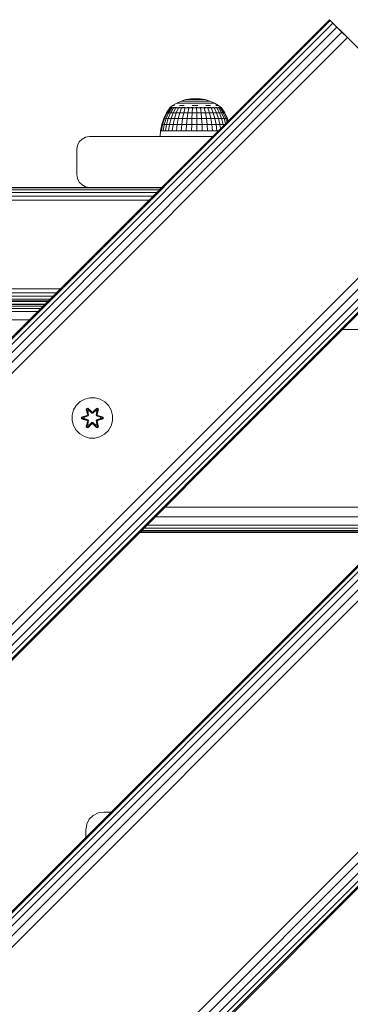
# Model space of a CAD drawing. Units: millimetres. Extents: x 63 to 578302, y -1972 to 596964.
# Drawn here: x 5543 to 5673, y 3448 to 3836 of the extents above; entities that cross this region are included whole.
import ezdxf

# ---------------------------------------------------------------- set-up
doc = ezdxf.new("R2010")
doc.units = ezdxf.units.MM
doc.layers.add('Контур', color=7, linetype='Continuous', lineweight=15)

msp = doc.modelspace()

# ---------------------------------------------------------------- linework, layer by layer
at = {"layer": 'Контур'}
for p, q in [((5664.815, 3835.753), (5169.841, 3340.778)), ((5664.815, 3835.753), (5169.841, 3340.778)), ((5665.161, 3835.407), (5170.187, 3340.433)), ((5664.815, 3835.753), (5664.815, 3835.753)), ((5664.815, 3835.753), (5665.161, 3835.407)), ((5665.161, 3835.407), (5666.166, 3834.403)), ((5671.886, 3828.682), (5665.412, 3835.157)), ((5665.496, 3835.072), (5667.73, 3832.839)), ((5666.166, 3834.403), (5171.191, 3339.428)), ((5667.73, 3832.839), (5172.755, 3337.864)), ((5666.166, 3834.403), (5667.73, 3832.839)), ((5667.73, 3832.839), (5669.701, 3830.867)), ((5669.701, 3830.867), (5174.727, 3335.893)), ((5884.018, 3828.682), (5176.912, 3121.576)), ((5671.886, 3828.682), (5176.912, 3333.707)), ((5884.364, 3828.336), (5177.258, 3121.229)), ((5885.369, 3827.332), (5178.262, 3120.225)), ((5671.886, 3828.682), (5669.701, 3830.867)), ((5671.886, 3828.682), (5722.623, 3777.946)), ((5671.886, 3828.682), (5721.384, 3779.185)), ((5886.933, 3825.767), (5179.827, 3118.661)), ((5888.904, 3823.796), (5181.798, 3116.69)), ((5891.089, 3821.611), (5183.983, 3114.505)), ((5606.366, 3803.653), (5608.207, 3804.228)), ((5608.207, 3804.228), (5610.104, 3804.576)), ((5608.207, 3804.228), (5608.265, 3804.228)), ((5608.265, 3804.228), (5608.38, 3804.228)), ((5608.38, 3804.228), (5608.55, 3804.228)), ((5608.773, 3804.228), (5608.55, 3804.228)), ((5608.773, 3804.228), (5609.045, 3804.228)), ((5609.045, 3804.228), (5609.363, 3804.228)), ((5609.363, 3804.228), (5609.721, 3804.228)), ((5609.721, 3804.228), (5610.114, 3804.228)), ((5612.028, 3804.693), (5610.104, 3804.576)), ((5610.104, 3804.576), (5610.133, 3804.576)), ((5610.536, 3804.228), (5610.114, 3804.228)), ((5610.133, 3804.576), (5610.191, 3804.576)), ((5610.191, 3804.576), (5610.276, 3804.576)), ((5610.389, 3804.576), (5610.276, 3804.576)), ((5610.389, 3804.576), (5610.526, 3804.576)), ((5610.526, 3804.576), (5610.686, 3804.576)), ((5610.536, 3804.228), (5610.981, 3804.228)), ((5610.686, 3804.576), (5610.866, 3804.576)), ((5610.866, 3804.576), (5611.064, 3804.576)), ((5610.981, 3804.228), (5611.441, 3804.228)), ((5611.277, 3804.576), (5611.064, 3804.576)), ((5611.277, 3804.576), (5611.501, 3804.576)), ((5611.441, 3804.228), (5611.911, 3804.228)), ((5611.501, 3804.576), (5611.733, 3804.576)), ((5611.733, 3804.576), (5611.969, 3804.576)), ((5611.911, 3804.228), (5612.382, 3804.228)), ((5611.969, 3804.576), (5612.206, 3804.576)), ((5612.028, 3804.693), (5613.957, 3804.576)), ((5612.441, 3804.576), (5612.206, 3804.576)), ((5612.848, 3804.228), (5612.382, 3804.228)), ((5612.441, 3804.576), (5612.669, 3804.576)), ((5612.669, 3804.576), (5612.888, 3804.576)), ((5612.848, 3804.228), (5613.301, 3804.228)), ((5612.888, 3804.576), (5613.094, 3804.576)), ((5613.094, 3804.576), (5613.283, 3804.576)), ((5613.454, 3804.576), (5613.283, 3804.576)), ((5613.301, 3804.228), (5613.735, 3804.228)), ((5613.454, 3804.576), (5613.603, 3804.576)), ((5613.603, 3804.576), (5613.728, 3804.576)), ((5613.728, 3804.576), (5613.827, 3804.576)), ((5613.735, 3804.228), (5614.144, 3804.228)), ((5613.827, 3804.576), (5613.899, 3804.576)), ((5613.942, 3804.576), (5613.899, 3804.576)), ((5613.957, 3804.576), (5613.942, 3804.576)), ((5615.858, 3804.228), (5613.957, 3804.576)), ((5614.144, 3804.228), (5614.52, 3804.228)), ((5614.858, 3804.228), (5614.52, 3804.228)), ((5614.858, 3804.228), (5615.154, 3804.228)), ((5615.154, 3804.228), (5615.402, 3804.228)), ((5615.402, 3804.228), (5615.599, 3804.228)), ((5615.599, 3804.228), (5615.742, 3804.228)), ((5615.829, 3804.228), (5615.742, 3804.228)), ((5615.858, 3804.228), (5615.829, 3804.228)), ((5617.702, 3803.653), (5615.858, 3804.228)), ((5600.59, 3798.991), (5601.888, 3800.948)), ((5602.126, 3800.948), (5600.858, 3798.991)), ((5602.596, 3800.948), (5601.388, 3798.991)), ((5601.828, 3801.02), (5602.016, 3801.16)), ((5601.828, 3801.02), (5601.828, 3800.858)), ((5601.828, 3801.02), (5601.948, 3801.02)), ((5601.948, 3801.02), (5601.948, 3800.858)), ((5601.948, 3801.02), (5602.304, 3801.02)), ((5602.028, 3801.183), (5602.009, 3801.148)), ((5602.028, 3801.183), (5602.098, 3801.183)), ((5602.047, 3801.183), (5602.957, 3801.861)), ((5602.189, 3801.183), (5602.151, 3801.162)), ((5603.287, 3800.948), (5602.167, 3798.991)), ((5602.171, 3801.183), (5602.189, 3801.183)), ((5602.381, 3801.183), (5602.189, 3801.183)), ((5602.189, 3801.183), (5602.192, 3801.116)), ((5602.304, 3801.02), (5602.304, 3800.858)), ((5602.304, 3801.02), (5602.888, 3801.02)), ((5602.666, 3801.183), (5602.567, 3801.156)), ((5602.666, 3801.183), (5602.575, 3801.183)), ((5602.666, 3801.183), (5602.663, 3801.107)), ((5602.921, 3801.183), (5602.666, 3801.183)), ((5602.888, 3801.02), (5602.888, 3800.858)), ((5602.888, 3801.02), (5603.686, 3801.02)), ((5602.957, 3801.861), (5604.607, 3802.86)), ((5603.094, 3801.861), (5603.367, 3801.861)), ((5604.182, 3800.948), (5603.178, 3798.991)), ((5603.444, 3801.183), (5603.247, 3801.183)), ((5603.771, 3801.861), (5603.367, 3801.861)), ((5603.444, 3801.183), (5603.387, 3801.106)), ((5603.698, 3801.183), (5603.444, 3801.183)), ((5603.444, 3801.183), (5603.613, 3801.155)), ((5603.686, 3801.02), (5603.686, 3800.858)), ((5603.686, 3801.02), (5604.679, 3801.02)), ((5604.498, 3801.183), (5604.158, 3801.183)), ((5604.498, 3801.183), (5604.351, 3801.11)), ((5605.262, 3800.948), (5604.396, 3798.991)), ((5604.715, 3801.183), (5604.498, 3801.183)), ((5604.498, 3801.183), (5604.656, 3801.157)), ((5604.607, 3802.86), (5606.366, 3803.653)), ((5604.607, 3802.86), (5604.72, 3802.86)), ((5604.679, 3801.02), (5604.679, 3800.858)), ((5604.679, 3801.02), (5605.845, 3801.02)), ((5604.72, 3802.86), (5604.943, 3802.86)), ((5604.943, 3802.86), (5605.274, 3802.86)), ((5605.794, 3801.183), (5605.258, 3801.183)), ((5605.707, 3802.86), (5605.274, 3802.86)), ((5605.794, 3801.183), (5605.557, 3801.119)), ((5605.701, 3801.861), (5606.551, 3801.861)), ((5605.707, 3802.86), (5606.236, 3802.86)), ((5606.5, 3800.948), (5605.793, 3798.991)), ((5605.967, 3801.183), (5605.794, 3801.183)), ((5605.794, 3801.183), (5605.917, 3801.161)), ((5605.845, 3801.02), (5605.845, 3800.858)), ((5605.845, 3801.02), (5607.156, 3801.02)), ((5606.236, 3802.86), (5606.852, 3802.86)), ((5606.366, 3803.653), (5606.451, 3803.653)), ((5607.29, 3801.183), (5606.442, 3801.183)), ((5606.451, 3803.653), (5606.622, 3803.653)), ((5607.484, 3801.861), (5606.551, 3801.861)), ((5606.622, 3803.653), (5606.874, 3803.653)), ((5606.852, 3802.86), (5607.548, 3802.86)), ((5607.205, 3803.653), (5606.874, 3803.653)), ((5607.29, 3801.183), (5607.106, 3801.151)), ((5607.156, 3801.02), (5607.156, 3800.858)), ((5607.156, 3801.02), (5608.581, 3801.02)), ((5607.205, 3803.653), (5607.608, 3803.653)), ((5608.008, 3801.183), (5607.29, 3801.183)), ((5607.29, 3801.183), (5607.49, 3801.14)), ((5607.868, 3800.948), (5607.336, 3798.991)), ((5607.548, 3802.86), (5608.311, 3802.86)), ((5607.608, 3803.653), (5608.079, 3803.653)), ((5608.079, 3803.653), (5608.609, 3803.653)), ((5609.13, 3802.86), (5608.311, 3802.86)), ((5608.581, 3801.02), (5608.581, 3800.858)), ((5608.581, 3801.02), (5610.087, 3801.02)), ((5608.609, 3803.653), (5609.192, 3803.653)), ((5608.938, 3801.183), (5608.716, 3801.183)), ((5608.938, 3801.183), (5608.766, 3801.161)), ((5609.582, 3801.183), (5608.938, 3801.183)), ((5608.938, 3801.183), (5609.15, 3801.116)), ((5609.334, 3800.948), (5608.989, 3798.991)), ((5609.13, 3802.86), (5609.994, 3802.86)), ((5609.817, 3803.653), (5609.192, 3803.653)), ((5609.817, 3803.653), (5610.476, 3803.653)), ((5609.994, 3802.86), (5610.888, 3802.86)), ((5610.087, 3801.02), (5610.087, 3800.858)), ((5610.087, 3801.02), (5611.638, 3801.02)), ((5610.686, 3801.183), (5610.34, 3801.183)), ((5610.686, 3801.183), (5610.406, 3801.155)), ((5610.476, 3803.653), (5611.158, 3803.653)), ((5610.634, 3801.861), (5611.749, 3801.861)), ((5611.24, 3801.183), (5610.686, 3801.183)), ((5610.686, 3801.183), (5610.794, 3801.107)), ((5610.862, 3800.948), (5610.713, 3798.991)), ((5610.888, 3802.86), (5611.8, 3802.86)), ((5611.158, 3803.653), (5611.854, 3803.653)), ((5611.638, 3801.02), (5611.638, 3800.858)), ((5611.638, 3801.02), (5613.198, 3801.02)), ((5612.867, 3801.861), (5611.749, 3801.861)), ((5611.8, 3802.86), (5612.715, 3802.86)), ((5611.854, 3803.653), (5612.552, 3803.653)), ((5612.477, 3801.183), (5611.975, 3801.183)), ((5612.418, 3800.948), (5612.468, 3798.991)), ((5612.477, 3801.183), (5612.44, 3801.104)), ((5612.907, 3801.183), (5612.477, 3801.183)), ((5612.477, 3801.183), (5612.806, 3801.154)), ((5613.242, 3803.653), (5612.552, 3803.653)), ((5613.619, 3802.86), (5612.715, 3802.86)), ((5613.198, 3801.02), (5613.198, 3800.858)), ((5613.198, 3801.02), (5614.731, 3801.02)), ((5613.242, 3803.653), (5613.914, 3803.653)), ((5613.619, 3802.86), (5614.5, 3802.86)), ((5614.254, 3801.183), (5613.653, 3801.183)), ((5613.914, 3803.653), (5614.557, 3803.653)), ((5613.965, 3800.948), (5614.213, 3798.991)), ((5614.254, 3801.183), (5614.086, 3801.111)), ((5614.522, 3801.183), (5614.254, 3801.183)), ((5614.254, 3801.183), (5614.481, 3801.158)), ((5614.5, 3802.86), (5615.343, 3802.86)), ((5614.557, 3803.653), (5615.162, 3803.653)), ((5614.731, 3801.02), (5614.731, 3800.858)), ((5614.731, 3801.02), (5616.201, 3801.02)), ((5615.162, 3803.653), (5615.72, 3803.653)), ((5615.959, 3801.183), (5615.277, 3801.183)), ((5615.343, 3802.86), (5616.136, 3802.86)), ((5615.466, 3800.948), (5615.906, 3798.991)), ((5616.221, 3803.653), (5615.72, 3803.653)), ((5615.959, 3801.183), (5615.73, 3801.125)), ((5616.151, 3801.183), (5615.959, 3801.183)), ((5615.959, 3801.183), (5616.108, 3801.161)), ((5616.08, 3801.861), (5617.049, 3801.861)), ((5616.136, 3802.86), (5616.866, 3802.86)), ((5616.201, 3801.02), (5616.201, 3800.858)), ((5616.201, 3801.02), (5617.573, 3801.02)), ((5616.221, 3803.653), (5616.659, 3803.653)), ((5616.659, 3803.653), (5617.027, 3803.653)), ((5617.537, 3801.183), (5616.717, 3801.183)), ((5617.523, 3802.86), (5616.866, 3802.86)), ((5616.887, 3800.948), (5617.509, 3798.991)), ((5617.027, 3803.653), (5617.319, 3803.653)), ((5617.942, 3801.861), (5617.049, 3801.861)), ((5617.319, 3803.653), (5617.531, 3803.653)), ((5617.537, 3801.183), (5617.403, 3801.157)), ((5617.523, 3802.86), (5618.097, 3802.86)), ((5617.659, 3803.653), (5617.531, 3803.653)), ((5618.222, 3801.183), (5617.537, 3801.183)), ((5617.537, 3801.183), (5617.792, 3801.129)), ((5617.573, 3801.02), (5617.573, 3800.858)), ((5617.573, 3801.02), (5618.815, 3801.02)), ((5617.702, 3803.653), (5617.659, 3803.653)), ((5619.464, 3802.86), (5617.702, 3803.653)), ((5618.097, 3802.86), (5618.579, 3802.86)), ((5618.194, 3800.948), (5618.983, 3798.991)), ((5618.579, 3802.86), (5618.962, 3802.86)), ((5618.939, 3801.183), (5618.732, 3801.183)), ((5618.939, 3801.183), (5618.799, 3801.16)), ((5618.815, 3801.02), (5618.815, 3800.858)), ((5618.815, 3801.02), (5619.898, 3801.02)), ((5619.367, 3801.183), (5618.939, 3801.183)), ((5618.939, 3801.183), (5619.134, 3801.114)), ((5618.962, 3802.86), (5619.239, 3802.86)), ((5619.408, 3802.86), (5619.239, 3802.86)), ((5619.356, 3800.948), (5620.294, 3798.991)), ((5619.464, 3802.86), (5619.408, 3802.86)), ((5621.118, 3801.861), (5619.464, 3802.86)), ((5620.119, 3801.183), (5619.879, 3801.183)), ((5619.898, 3801.02), (5619.898, 3800.858)), ((5619.898, 3801.02), (5620.796, 3801.02)), ((5620.119, 3801.183), (5619.95, 3801.156)), ((5620.036, 3801.861), (5620.504, 3801.861)), ((5620.382, 3801.183), (5620.119, 3801.183)), ((5620.119, 3801.183), (5620.218, 3801.107)), ((5620.347, 3800.948), (5621.412, 3798.991)), ((5620.843, 3801.861), (5620.504, 3801.861)), ((5621.038, 3801.183), (5620.779, 3801.183)), ((5620.796, 3801.02), (5620.796, 3800.858)), ((5620.796, 3801.02), (5621.489, 3801.02)), ((5620.843, 3801.861), (5621.049, 3801.861)), ((5621.177, 3801.183), (5621.038, 3801.183)), ((5621.038, 3801.183), (5621.063, 3801.106)), ((5621.038, 3801.183), (5621.171, 3801.155)), ((5622.199, 3801.02), (5621.118, 3801.861)), ((5621.143, 3800.948), (5622.309, 3798.991)), ((5621.668, 3801.183), (5621.43, 3801.183)), ((5621.489, 3801.02), (5621.489, 3800.858)), ((5621.489, 3801.02), (5621.96, 3801.02)), ((5621.668, 3801.183), (5621.662, 3801.109)), ((5621.718, 3801.183), (5621.668, 3801.183)), ((5621.668, 3801.183), (5621.735, 3801.157)), ((5621.725, 3800.948), (5622.966, 3798.991)), ((5621.988, 3801.183), (5621.852, 3801.183)), ((5621.96, 3801.02), (5621.96, 3800.858)), ((5621.96, 3801.02), (5622.199, 3801.02)), ((5621.988, 3801.183), (5621.998, 3801.128)), ((5621.988, 3801.183), (5622.013, 3801.16)), ((5622.079, 3800.948), (5623.366, 3798.991)), ((5622.199, 3801.02), (5622.199, 3800.858)), ((5622.199, 3800.948), (5623.501, 3798.991)), ((5598.71, 3794.421), (5599.501, 3796.767)), ((5599.795, 3796.767), (5599.022, 3794.421)), ((5599.501, 3796.767), (5600.59, 3798.991)), ((5599.501, 3796.767), (5599.795, 3796.767)), ((5599.639, 3794.421), (5600.375, 3796.767)), ((5600.858, 3798.991), (5599.795, 3796.767)), ((5599.795, 3796.767), (5600.375, 3796.767)), ((5600.375, 3796.767), (5601.388, 3798.991)), ((5601.229, 3796.767), (5600.375, 3796.767)), ((5601.229, 3796.767), (5600.547, 3794.421)), ((5600.59, 3798.991), (5600.858, 3798.991)), ((5600.858, 3798.991), (5601.388, 3798.991)), ((5602.167, 3798.991), (5601.229, 3796.767)), ((5602.335, 3796.767), (5601.229, 3796.767)), ((5602.167, 3798.991), (5601.388, 3798.991)), ((5602.335, 3796.767), (5601.723, 3794.421)), ((5603.178, 3798.991), (5602.167, 3798.991)), ((5603.178, 3798.991), (5602.335, 3796.767)), ((5603.669, 3796.767), (5602.335, 3796.767)), ((5603.669, 3796.767), (5603.141, 3794.421)), ((5604.396, 3798.991), (5603.178, 3798.991)), ((5604.396, 3798.991), (5603.669, 3796.767)), ((5605.199, 3796.767), (5603.669, 3796.767)), ((5605.793, 3798.991), (5604.396, 3798.991)), ((5605.199, 3796.767), (5604.768, 3794.421)), ((5605.793, 3798.991), (5605.199, 3796.767)), ((5606.889, 3796.767), (5605.199, 3796.767)), ((5607.336, 3798.991), (5605.793, 3798.991)), ((5606.889, 3796.767), (5606.564, 3794.421)), ((5607.336, 3798.991), (5606.889, 3796.767)), ((5608.699, 3796.767), (5606.889, 3796.767)), ((5608.989, 3798.991), (5607.336, 3798.991)), ((5608.699, 3796.767), (5608.489, 3794.421)), ((5608.989, 3798.991), (5608.699, 3796.767)), ((5608.699, 3796.767), (5610.588, 3796.767)), ((5608.989, 3798.991), (5610.713, 3798.991)), ((5610.497, 3794.421), (5610.588, 3796.767)), ((5610.588, 3796.767), (5610.713, 3798.991)), ((5612.51, 3796.767), (5610.588, 3796.767)), ((5612.468, 3798.991), (5610.713, 3798.991)), ((5612.468, 3798.991), (5612.51, 3796.767)), ((5614.213, 3798.991), (5612.468, 3798.991)), ((5612.51, 3796.767), (5612.54, 3794.421)), ((5614.421, 3796.767), (5612.51, 3796.767)), ((5614.213, 3798.991), (5614.421, 3796.767)), ((5615.906, 3798.991), (5614.213, 3798.991)), ((5614.421, 3796.767), (5614.572, 3794.421)), ((5616.275, 3796.767), (5614.421, 3796.767)), ((5615.906, 3798.991), (5616.275, 3796.767)), ((5617.509, 3798.991), (5615.906, 3798.991)), ((5616.275, 3796.767), (5616.544, 3794.421)), ((5618.031, 3796.767), (5616.275, 3796.767)), ((5617.509, 3798.991), (5618.031, 3796.767)), ((5618.983, 3798.991), (5617.509, 3798.991)), ((5618.031, 3796.767), (5618.41, 3794.421)), ((5619.645, 3796.767), (5618.031, 3796.767)), ((5618.983, 3798.991), (5619.645, 3796.767)), ((5620.294, 3798.991), (5618.983, 3798.991)), ((5619.645, 3796.767), (5620.126, 3794.421)), ((5621.081, 3796.767), (5619.645, 3796.767)), ((5620.294, 3798.991), (5621.081, 3796.767)), ((5620.294, 3798.991), (5621.412, 3798.991)), ((5621.081, 3796.767), (5621.653, 3794.421)), ((5621.081, 3796.767), (5622.305, 3796.767)), ((5622.305, 3796.767), (5621.412, 3798.991)), ((5622.309, 3798.991), (5621.412, 3798.991)), ((5622.954, 3794.421), (5622.305, 3796.767)), ((5623.288, 3796.767), (5622.305, 3796.767)), ((5622.309, 3798.991), (5623.288, 3796.767)), ((5622.966, 3798.991), (5622.309, 3798.991)), ((5622.966, 3798.991), (5624.007, 3796.767)), ((5623.366, 3798.991), (5622.966, 3798.991)), ((5623.288, 3796.767), (5623.879, 3794.817)), ((5624.007, 3796.767), (5623.288, 3796.767)), ((5623.366, 3798.991), (5624.445, 3796.767)), ((5623.501, 3798.991), (5623.366, 3798.991)), ((5623.501, 3798.991), (5624.593, 3796.767)), ((5624.007, 3796.767), (5624.451, 3795.389)), ((5624.445, 3796.767), (5624.007, 3796.767)), ((5624.445, 3796.767), (5624.792, 3795.73)), ((5624.593, 3796.767), (5624.445, 3796.767)), ((5624.593, 3796.767), (5624.905, 3795.843)), ((5598.23, 3791.992), (5598.71, 3794.421)), ((5599.022, 3794.421), (5598.553, 3791.992)), ((5598.71, 3794.421), (5599.022, 3794.421)), ((5599.022, 3794.421), (5599.639, 3794.421)), ((5599.193, 3791.992), (5599.639, 3794.421)), ((5600.547, 3794.421), (5599.639, 3794.421)), ((5600.547, 3794.421), (5600.133, 3791.992)), ((5601.723, 3794.421), (5600.547, 3794.421)), ((5601.723, 3794.421), (5601.352, 3791.992)), ((5603.141, 3794.421), (5601.723, 3794.421)), ((5603.141, 3794.421), (5602.821, 3791.992)), ((5604.768, 3794.421), (5603.141, 3794.421)), ((5604.768, 3794.421), (5604.506, 3791.992)), ((5606.564, 3794.421), (5604.768, 3794.421)), ((5606.564, 3794.421), (5606.367, 3791.992)), ((5608.489, 3794.421), (5606.564, 3794.421)), ((5608.489, 3794.421), (5608.361, 3791.992)), ((5608.489, 3794.421), (5610.497, 3794.421)), ((5610.441, 3791.992), (5610.497, 3794.421)), ((5612.54, 3794.421), (5610.497, 3794.421)), ((5612.54, 3794.421), (5612.559, 3791.992)), ((5614.572, 3794.421), (5612.54, 3794.421)), ((5614.572, 3794.421), (5614.663, 3791.992)), ((5616.544, 3794.421), (5614.572, 3794.421)), ((5616.544, 3794.421), (5616.706, 3791.992)), ((5618.41, 3794.421), (5616.544, 3794.421)), ((5618.41, 3794.421), (5618.64, 3791.992)), ((5620.126, 3794.421), (5618.41, 3794.421)), ((5620.126, 3794.421), (5620.418, 3791.992)), ((5621.653, 3794.421), (5620.126, 3794.421)), ((5621.653, 3794.421), (5621.882, 3792.82)), ((5621.653, 3794.421), (5622.954, 3794.421)), ((5623.028, 3793.966), (5622.954, 3794.421)), ((5623.483, 3794.421), (5622.954, 3794.421)), ((5567.264, 3788.709), (5566.158, 3787.603)), ((5568.658, 3789.419), (5567.264, 3788.709)), ((5570.203, 3789.664), (5568.658, 3789.419)), ((5570.203, 3789.664), (5618.726, 3789.664)), ((5598.028, 3789.683), (5598.23, 3791.992)), ((5598.028, 3789.683), (5598.193, 3789.683)), ((5598.681, 3789.683), (5598.193, 3789.683)), ((5598.23, 3791.992), (5598.553, 3791.992)), ((5598.553, 3791.992), (5599.193, 3791.992)), ((5599.482, 3789.683), (5598.681, 3789.683)), ((5600.133, 3791.992), (5599.193, 3791.992)), ((5600.577, 3789.683), (5599.482, 3789.683)), ((5601.352, 3791.992), (5600.133, 3791.992)), ((5601.941, 3789.683), (5600.577, 3789.683)), ((5602.821, 3791.992), (5601.352, 3791.992)), ((5603.541, 3789.683), (5601.941, 3789.683)), ((5604.506, 3791.992), (5602.821, 3791.992)), ((5605.34, 3789.683), (5603.541, 3789.683)), ((5606.367, 3791.992), (5604.506, 3791.992)), ((5607.296, 3789.683), (5605.34, 3789.683)), ((5608.361, 3791.992), (5606.367, 3791.992)), ((5609.363, 3789.683), (5607.296, 3789.683)), ((5608.361, 3791.992), (5610.441, 3791.992)), ((5611.492, 3789.683), (5609.363, 3789.683)), ((5612.559, 3791.992), (5610.441, 3791.992)), ((5613.634, 3789.683), (5611.492, 3789.683)), ((5614.663, 3791.992), (5612.559, 3791.992)), ((5615.738, 3789.683), (5613.634, 3789.683)), ((5616.706, 3791.992), (5614.663, 3791.992)), ((5617.755, 3789.683), (5615.738, 3789.683)), ((5618.64, 3791.992), (5616.706, 3791.992)), ((5618.745, 3789.683), (5617.755, 3789.683)), ((5620.418, 3791.992), (5618.64, 3791.992)), ((5621.054, 3791.992), (5620.418, 3791.992)), ((5565.448, 3786.209), (5565.203, 3784.664)), ((5565.203, 3774.664), (5565.203, 3784.664)), ((5566.158, 3787.603), (5565.448, 3786.209)), ((5226.409, 3284.21), (5721.384, 3779.185)), ((5723.569, 3777), (5228.594, 3282.025)), ((5725.54, 3775.028), (5230.565, 3280.054)), ((5727.105, 3773.464), (5232.13, 3278.489)), ((5565.203, 3774.664), (5565.448, 3773.119)), ((5565.448, 3773.119), (5566.158, 3771.725)), ((5728.109, 3772.46), (5233.134, 3277.485)), ((5233.48, 3065.007), (5940.587, 3772.114)), ((5728.455, 3772.114), (5233.48, 3277.139)), ((5942.772, 3769.929), (5235.665, 3062.822)), ((5598.726, 3769.664), (5292.703, 3769.664)), ((5292.703, 3769.664), (5598.726, 3769.664)), ((5598.482, 3769.419), (5292.703, 3769.419)), ((5566.158, 3771.725), (5567.264, 3770.619)), ((5567.264, 3770.619), (5568.658, 3769.909)), ((5570.203, 3769.664), (5568.658, 3769.909)), ((5598.726, 3769.664), (5570.203, 3769.664)), ((5944.743, 3767.957), (5237.637, 3060.851)), ((5946.308, 3766.393), (5239.201, 3059.286)), ((5947.312, 3765.389), (5240.205, 3058.282)), ((5597.771, 3768.709), (5292.703, 3768.709)), ((5596.665, 3767.603), (5292.703, 3767.603)), ((5595.271, 3766.209), (5292.703, 3766.209)), ((5947.658, 3765.043), (5240.551, 3057.936)), ((5593.726, 3764.664), (5292.703, 3764.664)), ((5558.726, 3729.664), (5292.703, 3729.664)), ((5557.181, 3728.119), (5292.703, 3728.119)), ((5555.787, 3726.725), (5292.703, 3726.725)), ((5552.666, 3723.604), (5281.99, 3723.603)), ((5282.183, 3723.411), (5552.474, 3723.412)), ((5282.752, 3722.842), (5551.905, 3722.843)), ((5554.681, 3725.619), (5292.703, 3725.619)), ((5553.971, 3724.909), (5292.703, 3724.909)), ((5553.726, 3724.664), (5292.703, 3724.664)), ((5552.666, 3723.604), (5330.204, 3723.604)), ((5552.666, 3723.604), (5330.204, 3723.604)), ((5552.666, 3723.604), (5330.204, 3723.604)), ((5283.676, 3721.918), (5550.981, 3721.918)), ((5284.92, 3720.674), (5549.737, 3720.675)), ((5288.164, 3717.43), (5546.493, 3717.431)), ((5669.945, 3713.604), (5768.94, 3713.604)), ((5564.992, 3683.717), (5563.929, 3681.912)), ((5566.487, 3685.185), (5564.992, 3683.717)), ((5568.31, 3686.217), (5566.487, 3685.185)), ((5570.339, 3686.742), (5568.31, 3686.217)), ((5572.434, 3686.723), (5570.339, 3686.742)), ((5574.453, 3686.163), (5572.434, 3686.723)), ((5576.258, 3685.1), (5574.453, 3686.163)), ((5577.727, 3683.606), (5576.258, 3685.1)), ((5578.758, 3681.782), (5577.727, 3683.606)), ((5563.369, 3679.892), (5563.351, 3677.797)), ((5563.929, 3681.912), (5563.369, 3679.892)), ((5567.058, 3679.121), (5569.155, 3679.777)), ((5567.212, 3679.089), (5569.155, 3679.777)), ((5568.894, 3682.295), (5569.487, 3682.637)), ((5568.894, 3682.295), (5569.373, 3680.153)), ((5568.995, 3682.175), (5568.894, 3682.295)), ((5568.995, 3682.175), (5569.536, 3682.487)), ((5568.995, 3682.175), (5569.373, 3680.153)), ((5568.995, 3682.175), (5569.523, 3680.019)), ((5568.995, 3682.175), (5569.047, 3682.1)), ((5569.047, 3682.1), (5569.574, 3682.404)), ((5569.484, 3681.348), (5569.047, 3682.1)), ((5569.523, 3680.019), (5569.047, 3682.1)), ((5569.343, 3679.707), (5569.523, 3680.019)), ((5569.484, 3681.348), (5570.005, 3681.649)), ((5569.484, 3681.348), (5569.827, 3679.844)), ((5569.496, 3681.328), (5569.484, 3681.348)), ((5569.487, 3682.637), (5571.103, 3681.148)), ((5569.536, 3682.487), (5569.487, 3682.637)), ((5569.496, 3681.328), (5570.017, 3681.629)), ((5569.496, 3681.328), (5569.835, 3679.839)), ((5569.523, 3680.019), (5569.551, 3680.003)), ((5571.137, 3680.95), (5569.536, 3682.487)), ((5569.536, 3682.487), (5571.103, 3681.148)), ((5569.536, 3682.487), (5569.574, 3682.404)), ((5569.827, 3679.844), (5569.551, 3680.003)), ((5570.005, 3681.649), (5569.574, 3682.404)), ((5571.137, 3680.95), (5569.574, 3682.404)), ((5569.646, 3679.532), (5569.827, 3679.844)), ((5569.835, 3679.839), (5569.654, 3679.527)), ((5569.835, 3679.839), (5569.827, 3679.844)), ((5571.136, 3680.6), (5570.005, 3681.649)), ((5570.017, 3681.629), (5570.005, 3681.649)), ((5571.136, 3680.591), (5570.017, 3681.629)), ((5571.136, 3680.6), (5571.137, 3680.918)), ((5571.136, 3680.6), (5571.497, 3680.6)), ((5571.136, 3680.6), (5571.136, 3680.591)), ((5571.497, 3680.591), (5571.136, 3680.591)), ((5571.137, 3680.95), (5571.497, 3680.95)), ((5571.137, 3680.95), (5571.137, 3680.918)), ((5573.1, 3682.486), (5571.497, 3680.95)), ((5571.497, 3680.95), (5573.061, 3682.403)), ((5572.629, 3681.649), (5571.497, 3680.6)), ((5572.617, 3681.629), (5571.497, 3680.591)), ((5571.497, 3680.95), (5571.497, 3680.918)), ((5571.497, 3680.6), (5571.497, 3680.918)), ((5571.497, 3680.591), (5571.497, 3680.6)), ((5571.538, 3681.147), (5573.154, 3682.633)), ((5573.1, 3682.486), (5571.538, 3681.147)), ((5572.617, 3681.629), (5572.629, 3681.649)), ((5572.617, 3681.629), (5573.138, 3681.328)), ((5572.629, 3681.649), (5573.061, 3682.403)), ((5572.629, 3681.649), (5573.149, 3681.348)), ((5572.799, 3679.839), (5573.138, 3681.328)), ((5572.807, 3679.844), (5572.799, 3679.839)), ((5572.979, 3679.527), (5572.799, 3679.839)), ((5572.807, 3679.844), (5573.149, 3681.348)), ((5572.807, 3679.844), (5573.083, 3680.003)), ((5572.807, 3679.844), (5572.988, 3679.532)), ((5573.1, 3682.486), (5573.061, 3682.403)), ((5573.061, 3682.403), (5573.588, 3682.099)), ((5573.11, 3680.019), (5573.083, 3680.003)), ((5573.1, 3682.486), (5573.154, 3682.633)), ((5573.1, 3682.486), (5573.641, 3682.174)), ((5573.11, 3680.019), (5573.641, 3682.174)), ((5573.11, 3680.019), (5573.588, 3682.099)), ((5573.11, 3680.019), (5573.29, 3679.707)), ((5573.138, 3681.328), (5573.149, 3681.348)), ((5573.149, 3681.348), (5573.588, 3682.099)), ((5573.154, 3682.633), (5573.746, 3682.291)), ((5573.746, 3682.291), (5573.265, 3680.147)), ((5573.641, 3682.174), (5573.265, 3680.147)), ((5573.482, 3679.77), (5575.576, 3679.114)), ((5575.422, 3679.087), (5573.482, 3679.77)), ((5573.641, 3682.174), (5573.588, 3682.099)), ((5573.641, 3682.174), (5573.746, 3682.291)), ((5579.283, 3679.754), (5578.758, 3681.782)), ((5579.265, 3677.659), (5579.283, 3679.754)), ((5563.351, 3677.797), (5563.875, 3675.769)), ((5567.057, 3678.438), (5567.058, 3679.121)), ((5567.212, 3678.464), (5567.057, 3678.438)), ((5569.152, 3677.781), (5567.057, 3678.438)), ((5567.212, 3679.089), (5567.058, 3679.121)), ((5569.343, 3679.707), (5567.212, 3679.089)), ((5567.212, 3678.464), (5567.212, 3679.089)), ((5567.212, 3679.089), (5567.301, 3679.08)), ((5567.212, 3678.464), (5567.301, 3678.472)), ((5567.212, 3678.464), (5569.152, 3677.781)), ((5567.212, 3678.464), (5569.343, 3677.844)), ((5569.343, 3679.707), (5567.301, 3679.08)), ((5568.132, 3679.072), (5567.301, 3679.08)), ((5567.301, 3678.472), (5567.301, 3679.08)), ((5568.132, 3678.479), (5567.301, 3678.472)), ((5569.343, 3677.844), (5567.301, 3678.472)), ((5569.646, 3679.532), (5568.132, 3679.072)), ((5568.156, 3679.072), (5568.132, 3679.072)), ((5568.132, 3678.479), (5569.646, 3678.019)), ((5568.156, 3678.479), (5568.132, 3678.479)), ((5569.654, 3679.527), (5568.156, 3679.072)), ((5568.156, 3678.479), (5568.156, 3679.072)), ((5568.156, 3678.479), (5569.654, 3678.024)), ((5568.888, 3675.261), (5569.369, 3677.404)), ((5569.523, 3677.532), (5568.993, 3675.377)), ((5568.993, 3675.377), (5569.369, 3677.404)), ((5569.523, 3677.532), (5569.046, 3675.452)), ((5569.484, 3676.203), (5569.046, 3675.452)), ((5569.343, 3679.707), (5569.371, 3679.691)), ((5569.343, 3677.844), (5569.371, 3677.86)), ((5569.523, 3677.532), (5569.343, 3677.844)), ((5569.646, 3679.532), (5569.371, 3679.691)), ((5569.646, 3678.019), (5569.371, 3677.86)), ((5571.095, 3676.404), (5569.48, 3674.918)), ((5569.827, 3677.707), (5569.484, 3676.203)), ((5569.496, 3676.223), (5569.484, 3676.203)), ((5570.005, 3675.902), (5569.484, 3676.203)), ((5569.496, 3676.223), (5569.835, 3677.712)), ((5569.496, 3676.223), (5570.017, 3675.922)), ((5569.523, 3677.532), (5569.551, 3677.548)), ((5569.534, 3675.065), (5571.137, 3676.601)), ((5569.534, 3675.065), (5571.095, 3676.404)), ((5569.827, 3677.707), (5569.551, 3677.548)), ((5571.137, 3676.601), (5569.573, 3675.148)), ((5570.005, 3675.902), (5569.573, 3675.148)), ((5569.646, 3679.532), (5569.654, 3679.527)), ((5569.654, 3678.024), (5569.646, 3678.019)), ((5569.827, 3677.707), (5569.646, 3678.019)), ((5569.654, 3678.024), (5569.835, 3677.712)), ((5569.827, 3677.707), (5569.835, 3677.712)), ((5570.005, 3675.902), (5571.136, 3676.951)), ((5570.005, 3675.902), (5570.017, 3675.922)), ((5571.136, 3676.96), (5570.017, 3675.922)), ((5571.497, 3676.96), (5571.136, 3676.96)), ((5571.136, 3676.96), (5571.136, 3676.951)), ((5571.497, 3676.951), (5571.136, 3676.951)), ((5571.136, 3676.951), (5571.137, 3676.633)), ((5571.137, 3676.601), (5571.137, 3676.633)), ((5571.497, 3676.601), (5571.137, 3676.601)), ((5571.497, 3676.96), (5571.497, 3676.951)), ((5571.497, 3676.96), (5572.617, 3675.922)), ((5571.497, 3676.951), (5571.497, 3676.633)), ((5571.497, 3676.951), (5572.629, 3675.902)), ((5571.497, 3676.601), (5571.497, 3676.633)), ((5571.497, 3676.601), (5573.098, 3675.064)), ((5571.497, 3676.601), (5573.06, 3675.147)), ((5573.147, 3674.915), (5571.531, 3676.403)), ((5573.098, 3675.064), (5571.531, 3676.403)), ((5572.617, 3675.922), (5573.138, 3676.223)), ((5572.617, 3675.922), (5572.629, 3675.902)), ((5573.149, 3676.203), (5572.629, 3675.902)), ((5572.629, 3675.902), (5573.06, 3675.147)), ((5572.799, 3677.712), (5572.979, 3678.024)), ((5572.799, 3677.712), (5572.807, 3677.707)), ((5572.799, 3677.712), (5573.138, 3676.223)), ((5572.988, 3678.019), (5572.807, 3677.707)), ((5572.807, 3677.707), (5573.083, 3677.548)), ((5573.149, 3676.203), (5572.807, 3677.707)), ((5572.979, 3679.527), (5572.988, 3679.532)), ((5574.478, 3679.072), (5572.979, 3679.527)), ((5572.979, 3678.024), (5574.478, 3678.479)), ((5572.988, 3678.019), (5572.979, 3678.024)), ((5572.988, 3679.532), (5573.263, 3679.691)), ((5574.501, 3679.072), (5572.988, 3679.532)), ((5572.988, 3678.019), (5574.501, 3678.479)), ((5572.988, 3678.019), (5573.263, 3677.86)), ((5573.11, 3677.532), (5573.083, 3677.548)), ((5573.29, 3677.844), (5573.11, 3677.532)), ((5573.639, 3675.376), (5573.11, 3677.532)), ((5573.11, 3677.532), (5573.587, 3675.452)), ((5573.149, 3676.203), (5573.138, 3676.223)), ((5573.149, 3676.203), (5573.587, 3675.452)), ((5573.26, 3677.398), (5573.739, 3675.256)), ((5573.639, 3675.376), (5573.26, 3677.398)), ((5573.29, 3679.707), (5573.263, 3679.691)), ((5573.29, 3677.844), (5573.263, 3677.86)), ((5575.422, 3679.087), (5573.29, 3679.707)), ((5573.29, 3679.707), (5575.333, 3679.079)), ((5573.29, 3677.844), (5575.333, 3678.471)), ((5573.29, 3677.844), (5575.422, 3678.462)), ((5575.422, 3678.462), (5573.479, 3677.774)), ((5575.575, 3678.43), (5573.479, 3677.774)), ((5574.478, 3679.072), (5574.501, 3679.072)), ((5574.478, 3679.072), (5574.478, 3678.479)), ((5574.478, 3678.479), (5574.501, 3678.479)), ((5574.501, 3679.072), (5575.333, 3679.079)), ((5574.501, 3678.479), (5575.333, 3678.471)), ((5575.422, 3679.087), (5575.333, 3679.079)), ((5575.333, 3679.079), (5575.333, 3678.471)), ((5575.422, 3678.462), (5575.333, 3678.471)), ((5575.422, 3679.087), (5575.576, 3679.114)), ((5575.422, 3679.087), (5575.422, 3678.462)), ((5575.422, 3678.462), (5575.575, 3678.43)), ((5575.576, 3679.114), (5575.575, 3678.43)), ((5578.705, 3675.64), (5579.265, 3677.659)), ((5563.875, 3675.769), (5564.907, 3673.945)), ((5564.907, 3673.945), (5566.376, 3672.451)), ((5566.376, 3672.451), (5568.181, 3671.388)), ((5568.993, 3675.377), (5568.888, 3675.261)), ((5569.48, 3674.918), (5568.888, 3675.261)), ((5568.993, 3675.377), (5569.046, 3675.452)), ((5569.534, 3675.065), (5568.993, 3675.377)), ((5569.573, 3675.148), (5569.046, 3675.452)), ((5569.534, 3675.065), (5569.48, 3674.918)), ((5569.534, 3675.065), (5569.573, 3675.148)), ((5573.587, 3675.452), (5573.06, 3675.147)), ((5573.098, 3675.064), (5573.06, 3675.147)), ((5573.639, 3675.376), (5573.098, 3675.064)), ((5573.098, 3675.064), (5573.147, 3674.915)), ((5573.739, 3675.256), (5573.147, 3674.915)), ((5573.639, 3675.376), (5573.587, 3675.452)), ((5573.639, 3675.376), (5573.739, 3675.256)), ((5574.323, 3671.334), (5576.147, 3672.366)), ((5576.147, 3672.366), (5577.641, 3673.834)), ((5577.641, 3673.834), (5578.705, 3675.64)), ((5570.2, 3670.828), (5568.181, 3671.388)), ((5570.2, 3670.828), (5572.295, 3670.809)), ((5572.295, 3670.809), (5574.323, 3671.334)), ((5599.945, 3643.604), (5698.94, 3643.604)), ((5596.118, 3639.777), (5695.113, 3639.777)), ((5589.945, 3633.604), (5688.94, 3633.604)), ((5590.137, 3633.796), (5689.132, 3633.796)), ((5590.706, 3634.365), (5689.701, 3634.365)), ((5591.63, 3635.289), (5690.625, 3635.289)), ((5592.874, 3636.533), (5691.869, 3636.533)), ((5570.122, 3520.523), (5571.671, 3522.071)), ((5571.671, 3522.071), (5573.622, 3523.066)), ((5575.786, 3523.408), (5573.622, 3523.066)), ((5575.786, 3523.408), (5578.744, 3523.408)), ((5568.786, 3516.408), (5569.128, 3518.571)), ((5569.128, 3518.571), (5570.122, 3520.523)), ((5568.786, 3513.449), (5568.786, 3516.408))]:
    msp.add_line(p, q, dxfattribs=at)

doc.saveas('drawing.dxf')
